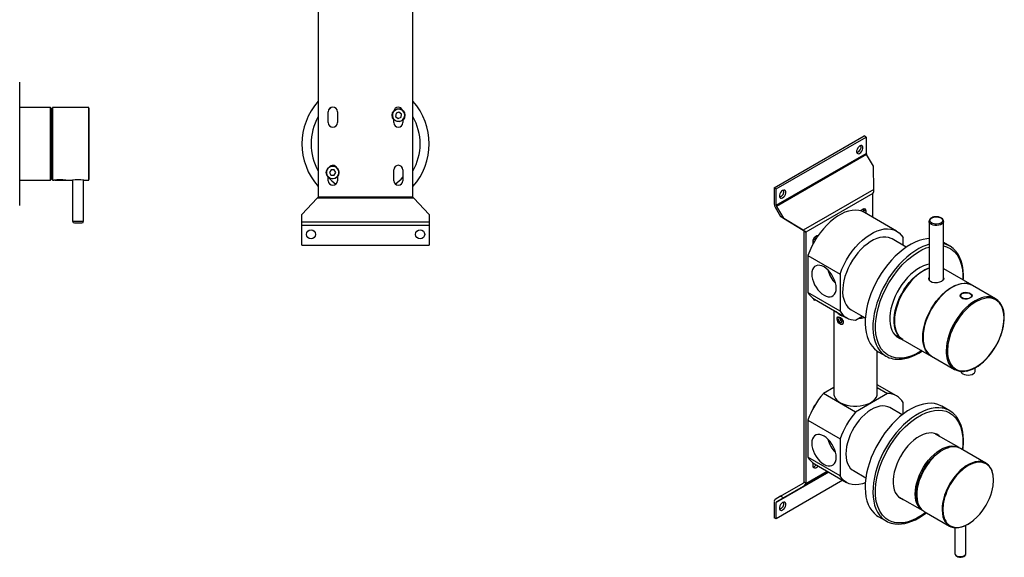
# Model space of a CAD drawing. Units: millimetres. Extents: x 86 to 1166, y 61 to 678.
# Drawn here: x 625 to 1166, y 87 to 382 of the extents above; entities that cross this region are included whole.
import ezdxf

# ---------------------------------------------------------------- set-up
doc = ezdxf.new("R2010")
doc.units = ezdxf.units.MM
doc.linetypes.add('SLD-Solido', pattern=[0])

msp = doc.modelspace()

# ---------------------------------------------------------------- linework, layer by layer
at = {"color": 7, "linetype": 'SLD-Solido', "lineweight": 25}
for p, q in [((788.8, 454.05), (788.8, 284.71)), ((840.8, 284.71), (840.8, 454.05)), ((624.64, 346.24), (624.64, 347.99)), ((624.64, 280.06), (624.64, 346.24)), ((641.54, 334.02), (624.64, 334.02)), ((642.04, 333.52), (641.54, 334.02)), ((641.54, 294.02), (641.54, 334.02)), ((642.04, 294.52), (642.04, 333.52)), ((662.44, 334.03), (642.74, 334.03)), ((642.74, 334.03), (642.74, 294.03)), ((662.44, 334.03), (662.44, 294.03)), ((662.74, 333.73), (662.74, 294.33)), ((794.3, 325.71), (794.3, 331.71)), ((799.3, 331.71), (799.3, 325.71)), ((831.54, 330.83), (831.31, 329.12)), ((833.14, 331.49), (831.54, 330.83)), ((834.52, 330.43), (833.14, 331.49)), ((834.29, 328.72), (834.52, 330.43)), ((830.3, 325.71), (830.3, 327.45)), ((831.31, 329.12), (832.68, 328.06)), ((832.68, 328.06), (834.29, 328.72)), ((835.3, 327.21), (835.3, 325.71)), ((1039.51, 289.83), (1089.01, 318.4)), ((1040.57, 289.22), (1090.07, 317.79)), ((1090.07, 317.79), (1089.01, 318.4)), ((1090.07, 317.79), (1090.07, 308.77)), ((1040.57, 280.2), (1090.07, 308.77)), ((1090.24, 308.21), (1040.74, 279.64)), ((1093.99, 301.71), (1090.24, 308.21)), ((642.74, 299.7), (641.93, 296.53)), ((795.86, 299.8), (794.95, 298.33)), ((794.95, 298.33), (795.76, 296.81)), ((797.59, 299.74), (795.86, 299.8)), ((797.49, 296.75), (798.41, 298.21)), ((798.41, 298.21), (797.59, 299.74)), ((830.3, 293.71), (830.3, 299.71)), ((835.3, 299.71), (835.3, 293.71)), ((1094.31, 288.96), (1093.99, 301.71)), ((624.64, 294.02), (641.54, 294.02)), ((641.54, 294.02), (642.04, 294.52)), ((642.74, 294.03), (643.49, 294.03)), ((643.74, 294.03), (647.12, 294.03)), ((648.31, 294.23), (645.13, 294.23)), ((647.12, 294.03), (647.14, 294.03)), ((647.14, 294.03), (649.74, 294.03)), ((649.99, 294.03), (653.59, 294.03)), ((653.74, 294.05), (653.74, 271.53)), ((659.74, 271.53), (659.74, 294.05)), ((659.89, 294.03), (662.44, 294.03)), ((794.3, 293.71), (794.3, 295.71)), ((795.76, 296.81), (797.49, 296.75)), ((799.3, 295.95), (799.3, 293.71)), ((1039.51, 289.83), (1039.51, 280.81)), ((1039.51, 289.83), (1040.57, 289.22)), ((1040.57, 280.2), (1040.57, 289.22)), ((1094.31, 288.96), (1055.38, 266.48)), ((788.26, 284.15), (779.8, 275.16)), ((841.33, 284.15), (788.26, 284.15)), ((840.8, 284.71), (788.8, 284.71)), ((849.8, 275.16), (841.33, 284.15)), ((1093.71, 286.73), (1056.94, 265.5)), ((1093.71, 273.55), (1093.71, 286.73)), ((1039.99, 279.2), (1042.99, 274)), ((1040.74, 279.64), (1044.49, 273.14)), ((1088.76, 277.75), (1088.65, 278.38)), ((1088.76, 277.75), (1089.82, 277.13)), ((1088.76, 276.4), (1088.76, 277.75)), ((1106.75, 266.02), (1089.07, 276.23)), ((1089.82, 277.13), (1089.82, 275.8)), ((653.74, 271.53), (659.74, 271.53)), ((779.8, 270.91), (779.8, 275.16)), ((849.8, 270.91), (779.8, 270.91)), ((779.8, 269.29), (779.8, 270.91)), ((849.8, 275.16), (849.8, 270.91)), ((849.8, 270.91), (849.8, 269.29)), ((1042.99, 274), (1044.49, 273.14)), ((1055.33, 266.45), (1042.99, 274)), ((1044.49, 273.14), (1055.38, 266.48)), ((1124.59, 271.42), (1124.57, 239.16)), ((1132.57, 239.44), (1132.59, 271.41)), ((654.77, 270.53), (658.72, 270.53)), ((779.8, 258.24), (779.8, 269.29)), ((779.8, 269.29), (849.8, 269.29)), ((849.8, 269.29), (849.8, 258.24)), ((1055.88, 266.11), (1056.94, 265.5)), ((1055.88, 127.84), (1055.88, 266.11)), ((1056.94, 265.5), (1056.94, 127.23)), ((1060.83, 259.01), (1060.83, 260.4)), ((1062.51, 261.92), (1061.56, 262.47)), ((1063.3, 263.12), (1063.19, 263.68)), ((1112.05, 257.19), (1104.25, 261.69)), ((1110.32, 258.19), (1110.32, 262.41)), ((779.8, 258.24), (849.8, 258.24)), ((1135.95, 257.82), (1132.58, 259.77)), ((1058, 252.61), (1075.67, 242.4)), ((1058, 252.61), (1058, 232.21)), ((1132.74, 245.24), (1132.64, 245.3)), ((1148.3, 236.26), (1132.74, 245.24)), ((1075.67, 242.4), (1075.67, 222.01)), ((1161.17, 228.83), (1148.44, 236.18)), ((1075.67, 222.01), (1058, 232.21)), ((1060.93, 228.73), (1061.22, 228.81)), ((1061.57, 228.6), (1079.25, 218.39)), ((1141.78, 230.26), (1141.78, 230.01)), ((1147.96, 230.2), (1147.95, 230.19)), ((1148.2, 230.25), (1148.18, 230.35)), ((1072.16, 222.48), (1072.16, 176.68)), ((1081.75, 222.72), (1089.56, 218.21)), ((1074.05, 217.79), (1074.12, 218.32)), ((1074.05, 217.79), (1074.05, 217.63)), ((1074.78, 217.53), (1075.46, 217.87)), ((1074.99, 216.35), (1074.78, 217.53)), ((1074.99, 216.35), (1076.29, 217.1)), ((1075.46, 217.87), (1076.36, 217.03)), ((1076.36, 217.03), (1076.57, 215.85)), ((1084.17, 217.1), (1087.82, 219.21)), ((1088.55, 218.8), (1088.55, 218.41)), ((1088.55, 218.41), (1088.88, 218.6)), ((1075.89, 215.51), (1074.99, 216.35)), ((1075.89, 215.51), (1076.56, 215.9)), ((1075.89, 215.51), (1076.57, 215.85)), ((1106.07, 208.68), (1110.03, 206.39)), ((1110.25, 206.27), (1125.8, 197.29)), ((1096.16, 176.68), (1096.16, 199.99)), ((1096.71, 199.65), (1100.96, 197.2)), ((1125.94, 197.21), (1138.67, 189.86)), ((1150.02, 189.12), (1150.02, 190.87)), ((1072.16, 179.96), (1066.49, 176.68)), ((1106.75, 175.39), (1096.16, 181.5)), ((1096.16, 179.95), (1101.83, 176.67)), ((1084.17, 166.48), (1066.49, 176.68)), ((1101.83, 176.67), (1084.17, 166.48)), ((1061.43, 169.48), (1061.19, 169.31)), ((1109.85, 164.94), (1103, 168.89)), ((1110.32, 165.3), (1110.32, 171.77)), ((1135.95, 167.19), (1131.71, 169.64)), ((1058, 161.97), (1075.67, 151.77)), ((1058, 161.97), (1058, 141.58)), ((1075.67, 151.77), (1075.67, 131.37)), ((1141.11, 146.89), (1128.18, 154.36)), ((1141.25, 146.8), (1141.49, 146.66)), ((1155.89, 138.36), (1141.96, 146.41)), ((1075.67, 131.37), (1058, 141.58)), ((1060.83, 136.82), (1060.83, 138.44)), ((1061.57, 137.96), (1079.25, 127.75)), ((1069.46, 133.41), (1040.57, 116.73)), ((1040.74, 117.1), (1069.22, 133.54)), ((1055.38, 125.55), (1069.22, 133.54)), ((1056.94, 127.23), (1068.55, 133.93)), ((1083, 134.25), (1089.85, 130.3)), ((1077.27, 128.9), (1040.57, 107.71)), ((1042.99, 120.13), (1055.33, 127.26)), ((1055.38, 125.55), (1044.49, 119.27)), ((1056.94, 127.23), (1055.88, 127.84)), ((1042.99, 120.13), (1039.99, 118.4)), ((1044.49, 119.27), (1040.74, 117.1)), ((1044.49, 119.27), (1042.99, 120.13)), ((1108.18, 119.71), (1121.11, 112.25)), ((1039.51, 117.34), (1039.51, 108.32)), ((1040.57, 107.71), (1040.57, 116.73)), ((1040.57, 107.71), (1039.51, 108.32)), ((1096.71, 109.01), (1100.96, 106.56)), ((1121.96, 111.76), (1135.89, 103.72)), ((1144.86, 88.67), (1144.86, 104.16)), ((1138.86, 102.81), (1138.86, 88.67))]:
    msp.add_line(p, q, dxfattribs=at)
at = {"color": 7, "linetype": 'SLD-Solido', "lineweight": 25, "flags": 128}
for points in [[(794.42, 332.49), (795.35, 333.47), (795.97, 334.08)], [(833.62, 334.08), (834.24, 333.47), (835.17, 332.49)], [(1086.53, 312.89), (1085.93, 312.42), (1085.4, 311.76), (1085, 310.99), (1084.79, 310.2), (1084.79, 309.49), (1085, 308.95), (1085.4, 308.63), (1085.93, 308.58), (1086.53, 308.81), (1087.14, 309.28), (1087.67, 309.94), (1088.06, 310.71), (1088.27, 311.5), (1088.27, 312.21), (1088.06, 312.75), (1087.67, 313.07), (1087.14, 313.12), (1086.53, 312.89)], [(1044.11, 288.4), (1043.5, 287.93), (1042.97, 287.27), (1042.58, 286.49), (1042.37, 285.71), (1042.37, 285), (1042.58, 284.45), (1042.97, 284.14), (1043.5, 284.09), (1044.11, 284.32), (1044.71, 284.79), (1045.24, 285.45), (1045.64, 286.22), (1045.85, 287.01), (1045.85, 287.72), (1045.64, 288.26), (1045.24, 288.58), (1044.71, 288.62), (1044.11, 288.4)], [(788.8, 284.71), (788.65, 284.56), (788.51, 284.41), (788.38, 284.27), (788.26, 284.15)], [(841.33, 284.15), (841.21, 284.27), (841.08, 284.41), (840.94, 284.56), (840.8, 284.71)], [(1089.07, 276.23), (1089.07, 276.23), (1087.56, 276.93), (1085.91, 277.36), (1084.15, 277.52), (1082.29, 277.4), (1080.35, 277.01), (1078.36, 276.35), (1076.34, 275.42), (1074.3, 274.25), (1072.28, 272.83), (1070.29, 271.2), (1068.35, 269.35), (1066.49, 267.33), (1064.73, 265.13), (1063.09, 262.8), (1061.57, 260.36), (1060.21, 257.82), (1059.01, 255.23), (1058, 252.61)], [(1086.98, 277.11), (1087.16, 277.37), (1087.74, 277.95), (1088.36, 278.3), (1088.93, 278.39), (1089.4, 278.21), (1089.71, 277.77), (1089.82, 277.13)], [(1132.59, 271.39), (1132.56, 271.13), (1132.28, 270.52), (1131.72, 269.98), (1130.94, 269.55), (1129.97, 269.25), (1128.91, 269.12), (1127.82, 269.15), (1126.79, 269.35), (1125.9, 269.71), (1125.2, 270.19), (1124.75, 270.77), (1124.59, 271.39), (1124.59, 271.42)], [(1128.59, 273.94), (1127.6, 273.86), (1127.21, 273.79), (1126.62, 273.62), (1126.06, 273.38), (1125.56, 273.08), (1125.13, 272.7), (1124.8, 272.25), (1124.62, 271.72), (1124.62, 271.42)], [(1125.4, 271), (1125.09, 271.74), (1125.13, 272.15), (1125.32, 272.54), (1125.64, 272.91), (1126.08, 273.23), (1127.16, 273.67), (1128.43, 273.84), (1129.15, 273.82), (1129.84, 273.71), (1130.47, 273.53), (1131.03, 273.27), (1131.78, 272.65)], [(1131.78, 272.65), (1132.09, 271.91), (1132.05, 271.5), (1131.86, 271.1), (1131.54, 270.74), (1131.1, 270.41), (1130.02, 269.98), (1128.75, 269.81), (1128.03, 269.83), (1127.35, 269.94), (1126.71, 270.12), (1126.15, 270.38), (1125.4, 271)], [(1132.56, 271.39), (1132.56, 271.71), (1132.35, 272.29), (1131.95, 272.8), (1131.45, 273.19), (1130.79, 273.53), (1130.23, 273.72), (1129.7, 273.84), (1129.04, 273.92), (1128.59, 273.94)], [(1075.67, 242.4), (1076.69, 245.03), (1077.89, 247.62), (1079.25, 250.15), (1080.76, 252.6), (1082.41, 254.93), (1084.17, 257.12), (1086.03, 259.15), (1087.97, 260.99), (1089.96, 262.63), (1091.98, 264.04), (1094.02, 265.22), (1096.04, 266.14), (1098.03, 266.8), (1099.97, 267.19), (1101.82, 267.31), (1103.59, 267.15), (1105.23, 266.72), (1106.75, 266.02), (1108.11, 265.06), (1109.3, 263.85), (1110.32, 262.41)], [(1060.83, 260.4), (1060.93, 261.16), (1061.24, 261.95), (1061.71, 262.67), (1062.29, 263.25), (1062.9, 263.6), (1063.48, 263.69), (1063.67, 263.66)], [(1061.42, 260.09), (1060.96, 259.73), (1060.83, 259.57)], [(1104.25, 261.69), (1103.74, 261.96), (1102.36, 262.47), (1100.86, 262.72), (1099.26, 262.71), (1097.58, 262.45), (1095.85, 261.93), (1094.08, 261.16), (1092.3, 260.16), (1090.52, 258.92), (1088.78, 257.48), (1087.09, 255.85), (1085.47, 254.04), (1083.95, 252.09), (1082.54, 250.01), (1081.26, 247.84), (1080.13, 245.59), (1079.17, 243.3), (1078.37, 241), (1077.76, 238.71), (1077.35, 236.46), (1077.13, 234.29), (1077.1, 232.22)], [(1124.59, 261.9), (1123.39, 261.8), (1121.3, 261.43), (1119.14, 260.81), (1116.95, 259.94), (1114.73, 258.83), (1112.51, 257.49), (1110.31, 255.93), (1108.13, 254.15), (1106, 252.18), (1103.94, 250.04), (1101.97, 247.73), (1100.09, 245.28), (1098.32, 242.7), (1096.69, 240.02), (1095.19, 237.26), (1093.85, 234.45), (1092.67, 231.59), (1091.66, 228.73), (1090.84, 225.87), (1090.2, 223.05), (1089.76, 220.28), (1089.52, 217.59), (1089.47, 215), (1089.62, 212.53), (1089.97, 210.2), (1090.52, 208.03), (1091.26, 206.03), (1092.18, 204.23), (1093.27, 202.64), (1094.54, 201.26), (1095.97, 200.12), (1096.71, 199.65)], [(1124.58, 258.74), (1123.38, 258.36), (1121.19, 257.49), (1118.97, 256.38), (1116.75, 255.04), (1114.55, 253.48), (1112.37, 251.7), (1110.25, 249.74), (1108.19, 247.59), (1106.21, 245.28)], [(1107.27, 244.36), (1109.9, 247.37), (1112.75, 250.16), (1115.79, 252.65), (1118.21, 254.3), (1120.64, 255.67), (1123.1, 256.77), (1124.58, 257.24)], [(1132.58, 257.86), (1134.21, 257.44), (1136.5, 256.34), (1138.45, 254.81), (1140.05, 252.9), (1141.35, 250.61), (1142.33, 247.88), (1142.97, 244.74), (1143.18, 242.07), (1143.16, 239.25), (1143.16, 239.23)], [(1143.4, 239.09), (1143.46, 239.84), (1143.49, 241.96), (1143.39, 244.01), (1143.15, 245.99), (1142.77, 247.88), (1142.25, 249.66), (1141.59, 251.34), (1140.79, 252.9), (1139.84, 254.33), (1139.3, 254.98)], [(1060.13, 242.41), (1060.23, 241.01), (1060.53, 239.53), (1061.03, 238.02), (1061.7, 236.53), (1062.52, 235.1), (1063.48, 233.77), (1064.54, 232.59), (1065.67, 231.59), (1066.84, 230.8), (1068, 230.24), (1069.13, 229.94), (1070.19, 229.9), (1071.15, 230.12), (1071.97, 230.6), (1072.64, 231.31), (1073.14, 232.25), (1073.44, 233.38), (1073.54, 234.67), (1073.44, 236.07), (1073.14, 237.55), (1072.64, 239.06), (1071.97, 240.55), (1071.15, 241.99), (1070.19, 243.31), (1069.13, 244.5), (1068, 245.5), (1066.84, 246.29), (1065.67, 246.84), (1064.54, 247.15), (1063.48, 247.19), (1062.52, 246.96), (1061.7, 246.49), (1061.03, 245.77), (1060.53, 244.83), (1060.23, 243.7), (1060.13, 242.41)], [(1106.21, 245.28), (1104.33, 242.83), (1102.57, 240.25), (1100.93, 237.57), (1099.43, 234.82), (1098.09, 232), (1096.91, 229.14), (1095.91, 226.28), (1095.08, 223.42), (1094.45, 220.6), (1094, 217.83), (1093.76, 215.14), (1093.71, 212.55), (1093.87, 210.08), (1094.22, 207.75), (1094.76, 205.58), (1095.5, 203.58), (1096.42, 201.78), (1097.52, 200.19), (1097.77, 199.87)], [(1120.64, 200.27), (1120.11, 199.91), (1117.68, 198.54), (1115.22, 197.44), (1112.8, 196.66), (1110.44, 196.2), (1108.18, 196.07), (1106.08, 196.26), (1104.11, 196.76), (1101.82, 197.86), (1099.87, 199.4), (1098.27, 201.31), (1096.98, 203.6), (1095.99, 206.33), (1095.36, 209.47), (1095.14, 212.14), (1095.17, 214.96), (1095.44, 217.96), (1095.98, 221.07), (1096.76, 224.24), (1097.77, 227.43), (1098.99, 230.56), (1100.41, 233.66), (1102.51, 237.51), (1104.81, 241.1), (1107.27, 244.36)], [(1105.39, 215.89), (1105.41, 217.96), (1105.63, 220.14), (1106.05, 222.38), (1106.66, 224.67), (1107.45, 226.97), (1108.42, 229.26), (1109.55, 231.51), (1110.82, 233.68), (1112.23, 235.76), (1113.75, 237.72), (1115.37, 239.52), (1117.06, 241.15), (1118.8, 242.6), (1120.58, 243.83), (1122.36, 244.83), (1124.13, 245.6), (1124.58, 245.75)], [(1124.58, 245.56), (1123.29, 245.05), (1121.5, 244.13), (1119.72, 242.99), (1117.96, 241.63), (1116.25, 240.07), (1114.6, 238.33), (1113.04, 236.44), (1111.58, 234.4), (1110.25, 232.26), (1109.06, 230.04), (1108.03, 227.77), (1107.16, 225.46), (1106.48, 223.17), (1105.99, 220.9), (1105.69, 218.7), (1105.58, 216.58), (1105.68, 214.58), (1105.98, 212.72), (1106.47, 211.03), (1107.16, 209.52), (1108.02, 208.21), (1109.05, 207.13), (1110.24, 206.27), (1110.25, 206.27)], [(1124.58, 247.77), (1123.21, 247.46), (1121.47, 246.86), (1119.7, 246.02), (1117.93, 244.95), (1116.17, 243.67), (1114.44, 242.18), (1112.77, 240.51), (1111.19, 238.68)], [(1111.19, 238.68), (1109.69, 236.7), (1108.31, 234.61), (1107.07, 232.43), (1105.97, 230.19), (1105.03, 227.9), (1104.26, 225.61), (1103.67, 223.34), (1103.28, 221.11), (1103.07, 218.95), (1103.06, 216.89), (1103.24, 214.96), (1103.62, 213.18), (1104.19, 211.56), (1104.94, 210.13), (1105.86, 208.91), (1106.94, 207.91), (1108.17, 207.14), (1109.53, 206.61), (1109.76, 206.55)], [(1132.58, 240.34), (1132.72, 239.92), (1132.51, 239.22), (1131.84, 238.57), (1131.51, 238.36), (1130.39, 237.86), (1129.06, 237.55), (1127.68, 237.49), (1126.38, 237.72), (1125.34, 238.24), (1124.67, 238.98), (1124.43, 239.86), (1124.58, 240.48)], [(1124.57, 239.79), (1124.57, 239.77), (1124.46, 239.47)], [(1132.66, 239.56), (1132.58, 239.77), (1132.57, 239.79)], [(1125.87, 197.25), (1125.79, 197.29), (1124.61, 198.15), (1123.58, 199.23), (1122.71, 200.54), (1122.03, 202.05), (1121.54, 203.74), (1121.24, 205.6), (1121.14, 207.6), (1121.24, 209.72), (1121.54, 211.92), (1122.04, 214.19), (1122.72, 216.48), (1123.58, 218.79), (1124.62, 221.06), (1125.81, 223.28), (1127.14, 225.42), (1128.59, 227.46), (1130.16, 229.35), (1131.81, 231.09), (1133.52, 232.65), (1135.28, 234.01), (1137.06, 235.15), (1138.84, 236.06), (1140.6, 236.73), (1142.31, 237.15), (1143.96, 237.31), (1145.52, 237.22), (1146.98, 236.86), (1148.31, 236.26), (1148.37, 236.22)], [(1148.44, 236.18), (1147.12, 236.78), (1145.66, 237.14), (1144.1, 237.23), (1142.46, 237.07), (1140.74, 236.65), (1138.98, 235.98), (1137.2, 235.07), (1135.42, 233.93), (1133.66, 232.57), (1131.95, 231.01), (1130.3, 229.27), (1128.74, 227.37), (1127.28, 225.34), (1125.95, 223.2), (1124.76, 220.98), (1123.73, 218.7), (1122.86, 216.4), (1122.18, 214.1), (1121.68, 211.84), (1121.38, 209.64), (1121.28, 207.52), (1121.38, 205.52), (1121.68, 203.66), (1122.17, 201.97), (1122.85, 200.45), (1123.72, 199.15), (1124.75, 198.06), (1125.94, 197.21), (1125.94, 197.21)], [(1077.1, 232.22), (1077.28, 230.27), (1077.66, 228.48), (1078.23, 226.85), (1078.98, 225.42), (1079.91, 224.2), (1081.01, 223.21), (1081.75, 222.72)], [(1154.71, 229.63), (1153.47, 229.3), (1151.71, 228.64), (1149.93, 227.72), (1148.15, 226.58), (1146.39, 225.22), (1144.67, 223.66), (1143.03, 221.92), (1141.46, 220.03), (1140.01, 217.99), (1138.68, 215.85), (1137.49, 213.63), (1136.45, 211.36), (1135.59, 209.05), (1134.91, 206.76), (1134.41, 204.49), (1134.11, 202.29), (1134.01, 200.17)], [(1165.83, 218.11), (1165.72, 220.23), (1165.36, 222.24), (1164.74, 224.1), (1164.09, 225.37), (1163.3, 226.48), (1161.28, 228.19), (1160.09, 228.75), (1158.79, 229.09), (1157.44, 229.22), (1156.01, 229.15), (1153.11, 228.44), (1150.28, 227.11), (1148.39, 225.89), (1146.47, 224.36), (1144.56, 222.55), (1143.13, 220.97), (1141.77, 219.27), (1139.28, 215.51), (1138.21, 213.51), (1137.26, 211.47), (1136.47, 209.44), (1135.81, 207.42), (1134.98, 203.59), (1134.72, 200.17)], [(1142.68, 231.91), (1143.57, 232.25), (1144.61, 232.37), (1145.69, 232.27), (1146.71, 231.99), (1147.52, 231.56), (1148.04, 231.05), (1148.23, 230.49), (1148.05, 229.93), (1147.53, 229.41), (1147.28, 229.25), (1146.39, 228.87), (1145.35, 228.64), (1144.27, 228.61), (1143.25, 228.81), (1142.44, 229.22), (1141.92, 229.8), (1141.73, 230.47), (1141.91, 231.16), (1142.43, 231.74), (1142.68, 231.91)], [(1142.79, 231.6), (1142.43, 231.37), (1141.97, 230.89), (1141.78, 230.35), (1141.88, 229.8), (1141.89, 229.77)], [(1147.95, 230.19), (1147.69, 229.67), (1147.15, 229.22), (1146.41, 228.9), (1145.52, 228.72), (1144.59, 228.7), (1143.69, 228.86), (1142.92, 229.16), (1142.34, 229.59), (1142.03, 230.1), (1142, 230.64), (1142.27, 231.16), (1142.8, 231.61), (1143.54, 231.94), (1144.43, 232.12), (1145.36, 232.13), (1146.26, 231.98), (1147.04, 231.68), (1147.61, 231.25), (1147.93, 230.74), (1147.96, 230.2)], [(1161.35, 202.75), (1162.51, 204.89), (1162.93, 205.77), (1163.57, 207.24), (1164.16, 208.77), (1164.7, 210.4), (1165.17, 212.08), (1165.54, 213.79), (1165.8, 215.5), (1165.95, 217.18), (1165.97, 218.82), (1165.87, 220.4), (1165.64, 221.91), (1165.28, 223.32), (1165.21, 223.5)], [(1077.24, 215.27), (1076.99, 214.83), (1076.58, 214.61), (1076.07, 214.64), (1075.5, 214.92), (1074.96, 215.42), (1074.5, 216.06), (1074.19, 216.79), (1074.05, 217.5), (1074.11, 218.11), (1074.36, 218.55), (1074.77, 218.77), (1075.28, 218.74), (1075.85, 218.46), (1076.39, 217.96), (1076.85, 217.32), (1077.16, 216.59), (1077.3, 215.88), (1077.24, 215.27)], [(1074.12, 218.32), (1074.39, 218.8), (1074.57, 218.94)], [(1074.69, 218.54), (1075.04, 218.62), (1075.5, 218.5), (1075.67, 218.4), (1076.18, 218.04), (1076.64, 217.53), (1076.98, 217)], [(1085.69, 217.98), (1086.77, 218.09), (1088.55, 218.41)], [(1134.72, 200.17), (1134.83, 198.05), (1135.19, 196.04), (1135.81, 194.19), (1136.46, 192.91), (1137.25, 191.8), (1139.27, 190.09), (1140.46, 189.54), (1141.75, 189.19), (1143.11, 189.06), (1144.54, 189.13), (1147.43, 189.84), (1150.27, 191.17), (1152.16, 192.4), (1154.08, 193.92), (1155.99, 195.74), (1157.42, 197.31), (1158.78, 199.01), (1161.27, 202.78), (1162.34, 204.77), (1163.29, 206.82), (1164.08, 208.84), (1164.73, 210.87), (1165.57, 214.69), (1165.83, 218.11)], [(1110.14, 206.33), (1109.29, 206.88), (1108.2, 207.87), (1107.27, 209.09), (1106.51, 210.52), (1105.94, 212.15), (1105.57, 213.94), (1105.39, 215.89)], [(1106.44, 208.33), (1106.71, 208.24), (1106.93, 208.19)], [(1145.4, 189.04), (1146.89, 189.45), (1148.43, 190.06), (1149.98, 190.84), (1151.52, 191.8), (1153.04, 192.91), (1154.52, 194.16), (1155.93, 195.53), (1157.25, 196.96), (1158.42, 198.38), (1159.32, 199.6), (1160.09, 200.71), (1161.35, 202.75)], [(1104.93, 195.76), (1105.77, 195.6), (1107.53, 195.47), (1109.36, 195.56), (1111.23, 195.84), (1113.15, 196.33), (1115.1, 197), (1117.06, 197.87), (1119.02, 198.92), (1120.92, 200.11)], [(1143.19, 187.49), (1144.06, 187.11), (1145.07, 186.88), (1146.16, 186.82), (1147.23, 186.92), (1148.21, 187.19), (1149.04, 187.61), (1149.63, 188.13), (1149.96, 188.73), (1150.02, 189.12)], [(1072.16, 176.68), (1072.21, 176.02), (1072.53, 174.97), (1073.12, 173.97), (1073.96, 173.03), (1075.05, 172.17), (1076.35, 171.42), (1077.83, 170.79), (1079.46, 170.3), (1081.2, 169.96), (1083.01, 169.78), (1084.85, 169.76), (1086.67, 169.9), (1088.43, 170.21), (1090.09, 170.66), (1091.62, 171.25), (1092.96, 171.97), (1094.11, 172.8), (1095.01, 173.72), (1095.67, 174.72), (1096.05, 175.75), (1096.16, 176.68)], [(1103, 168.89), (1101.9, 169.4), (1100.54, 169.74), (1099.07, 169.83), (1097.52, 169.66), (1095.9, 169.23), (1094.25, 168.56), (1092.57, 167.65), (1090.9, 166.51), (1089.26, 165.17), (1087.68, 163.63), (1086.16, 161.92), (1084.75, 160.07), (1083.45, 158.1), (1082.28, 156.04), (1081.27, 153.91), (1080.41, 151.76), (1079.74, 149.6), (1079.25, 147.46), (1078.95, 145.39), (1078.86, 143.4), (1078.96, 141.53), (1079.25, 139.79), (1079.74, 138.23), (1080.42, 136.85), (1081.27, 135.67), (1082.29, 134.72), (1083, 134.25)], [(1131.71, 169.64), (1131.12, 169.96), (1129.43, 170.65), (1127.62, 171.09), (1125.7, 171.27), (1123.69, 171.2), (1121.6, 170.87), (1119.46, 170.28), (1117.27, 169.45), (1115.05, 168.37), (1112.83, 167.06), (1110.62, 165.53), (1108.44, 163.79), (1106.31, 161.85), (1104.24, 159.72), (1102.25, 157.44), (1100.35, 155), (1098.57, 152.45), (1096.92, 149.78), (1095.4, 147.03), (1094.03, 144.22), (1092.83, 141.37), (1091.8, 138.51), (1090.95, 135.65), (1090.28, 132.82), (1089.81, 130.04), (1089.54, 127.34), (1089.46, 124.73), (1089.59, 122.24), (1089.91, 119.89), (1090.43, 117.69), (1091.14, 115.67), (1092.03, 113.84), (1093.1, 112.22), (1094.35, 110.81), (1095.75, 109.63), (1096.71, 109.01)], [(1132.09, 168.6), (1131.86, 168.64), (1129.95, 168.82), (1127.93, 168.75), (1125.85, 168.42), (1123.7, 167.83), (1121.51, 167), (1119.3, 165.92), (1117.08, 164.61), (1114.87, 163.08), (1112.69, 161.34), (1110.55, 159.4)], [(1111.49, 158.35), (1114.31, 160.86), (1117.3, 163.08), (1120.41, 164.91), (1122.83, 166.02), (1125.2, 166.83), (1127.57, 167.33), (1129.84, 167.51), (1132.01, 167.35), (1134.03, 166.87), (1135.86, 166.08), (1137.52, 164.99), (1139.37, 163.18), (1140.84, 160.98), (1141.94, 158.48), (1142.71, 155.66), (1143.13, 152.45), (1143.17, 148.89), (1142.92, 145.95), (1142.91, 145.86)], [(1143.13, 145.73), (1143.3, 147.04), (1143.46, 149.21), (1143.49, 151.32), (1143.39, 153.38), (1143.15, 155.35), (1142.77, 157.24), (1142.25, 159.03), (1141.59, 160.71), (1140.79, 162.27), (1139.84, 163.7), (1139.24, 164.41)], [(1110.55, 159.4), (1108.48, 157.27), (1106.49, 154.99), (1104.6, 152.56), (1102.82, 150), (1101.16, 147.33), (1099.64, 144.58), (1098.28, 141.77), (1097.07, 138.92), (1096.04, 136.06), (1095.19, 133.2), (1094.53, 130.37), (1094.06, 127.59), (1093.78, 124.89), (1093.71, 122.28), (1093.83, 119.79), (1094.15, 117.44), (1094.67, 115.24), (1095.38, 113.22), (1096.27, 111.39), (1097.35, 109.77), (1097.82, 109.18)], [(1122.88, 111.24), (1121.02, 109.86), (1117.91, 108.02), (1115.5, 106.91), (1113.12, 106.11), (1110.75, 105.6), (1108.48, 105.43), (1106.32, 105.58), (1104.29, 106.07), (1102.46, 106.85), (1100.8, 107.94), (1098.96, 109.76), (1097.48, 111.95), (1096.38, 114.45), (1095.61, 117.28), (1095.19, 120.49), (1095.15, 124.05), (1095.4, 126.98), (1095.89, 130.01), (1096.64, 133.17), (1097.62, 136.37), (1098.84, 139.57), (1100.27, 142.73), (1101.86, 145.77), (1103.64, 148.7), (1106.13, 152.28), (1108.77, 155.5), (1111.49, 158.35)], [(1073.54, 141.57), (1073.44, 142.97), (1073.14, 144.45), (1072.64, 145.96), (1071.97, 147.45), (1071.15, 148.88), (1070.19, 150.21), (1069.13, 151.39), (1068, 152.4), (1066.84, 153.19), (1065.67, 153.74), (1064.54, 154.04), (1063.48, 154.08), (1062.52, 153.86), (1061.7, 153.39), (1061.03, 152.67), (1060.53, 151.73), (1060.23, 150.6), (1060.13, 149.31), (1060.23, 147.91), (1060.53, 146.43), (1061.03, 144.92), (1061.7, 143.43), (1062.52, 141.99), (1063.48, 140.67), (1064.54, 139.48), (1065.67, 138.48), (1066.84, 137.69), (1068, 137.14), (1069.13, 136.84), (1070.19, 136.79), (1071.15, 137.02), (1071.97, 137.49), (1072.64, 138.21), (1073.14, 139.15), (1073.44, 140.28), (1073.54, 141.57)], [(1130.75, 152.87), (1130.02, 153.52), (1128.84, 154.24), (1127.52, 154.72), (1126.09, 154.94), (1124.56, 154.9), (1122.95, 154.6), (1121.29, 154.05), (1119.6, 153.25), (1117.9, 152.21), (1116.23, 150.96), (1114.59, 149.5)], [(1130.04, 153.28), (1129.31, 153.92), (1128.93, 154.2)], [(1114.59, 149.5), (1113.02, 147.86), (1111.53, 146.05), (1110.15, 144.12), (1108.9, 142.07), (1107.79, 139.95), (1106.84, 137.78), (1106.06, 135.59), (1105.47, 133.41), (1105.07, 131.27), (1104.87, 129.21), (1104.87, 127.25), (1105.07, 125.42), (1105.46, 123.75), (1106.05, 122.25), (1106.82, 120.95), (1107.77, 119.87), (1108.88, 119.03), (1110.13, 118.42), (1110.75, 118.23)], [(1121.59, 112), (1121.57, 112.01), (1120.4, 112.72), (1119.39, 113.67), (1118.53, 114.84), (1117.86, 116.22), (1117.37, 117.79), (1117.07, 119.52), (1116.97, 121.4), (1117.07, 123.39), (1117.36, 125.46), (1117.85, 127.59), (1118.53, 129.75), (1119.38, 131.91), (1120.39, 134.04), (1121.56, 136.1), (1122.86, 138.07), (1124.28, 139.92), (1125.79, 141.63), (1127.38, 143.16), (1129.02, 144.51), (1130.69, 145.65), (1132.36, 146.56), (1134.02, 147.23), (1135.63, 147.65), (1137.19, 147.82), (1138.66, 147.74), (1140.02, 147.4), (1141.25, 146.8), (1141.25, 146.8)], [(1118.23, 117.24), (1117.87, 118.87), (1117.69, 120.68), (1117.71, 122.62), (1117.94, 124.65), (1118.36, 126.75), (1118.97, 128.9), (1119.77, 131.04), (1120.73, 133.17), (1121.86, 135.24), (1123.12, 137.22), (1124.5, 139.09), (1125.99, 140.81), (1127.55, 142.37), (1129.17, 143.74), (1130.83, 144.9), (1132.49, 145.84), (1134.14, 146.53), (1135.16, 146.84)], [(1141.96, 146.41), (1141.81, 146.49), (1140.55, 147.02), (1139.16, 147.3), (1137.67, 147.32), (1136.09, 147.09), (1134.47, 146.6), (1132.8, 145.87), (1131.13, 144.9), (1129.46, 143.71), (1127.83, 142.32), (1126.26, 140.74), (1124.77, 138.99), (1123.38, 137.11), (1122.11, 135.12), (1120.98, 133.03), (1120.01, 130.9), (1119.2, 128.74), (1118.57, 126.58), (1118.13, 124.46), (1117.88, 122.4), (1117.83, 120.44), (1117.98, 118.6), (1118.32, 116.9), (1118.86, 115.38), (1119.58, 114.05), (1120.47, 112.93), (1121.53, 112.04), (1121.96, 111.76)], [(1063.62, 136.78), (1063.48, 136.59), (1062.9, 136.01), (1062.29, 135.66), (1061.71, 135.57), (1061.24, 135.75), (1060.93, 136.19), (1060.83, 136.82)], [(1155.89, 138.36), (1155.74, 138.45), (1154.48, 138.98), (1153.09, 139.26), (1151.6, 139.28), (1150.02, 139.05), (1148.4, 138.56), (1146.73, 137.83), (1145.06, 136.86), (1143.39, 135.67), (1141.76, 134.28), (1140.19, 132.7), (1138.7, 130.95), (1137.31, 129.07), (1136.04, 127.07), (1134.91, 124.99), (1133.94, 122.86), (1133.13, 120.7), (1132.5, 118.54), (1132.06, 116.42), (1131.81, 114.36), (1131.76, 112.4), (1131.91, 110.56), (1132.25, 108.86), (1132.79, 107.34), (1133.51, 106.01), (1134.4, 104.89), (1135.46, 104), (1135.89, 103.72)], [(1146.11, 137.01), (1143.57, 135.27), (1140.98, 132.92), (1139.7, 131.5), (1138.48, 129.98), (1136.26, 126.61), (1134.45, 122.99), (1133.74, 121.18), (1133.15, 119.36), (1132.41, 115.94), (1132.18, 112.88), (1132.41, 110.09), (1133.15, 107.52), (1133.74, 106.38), (1134.45, 105.39), (1136.26, 103.86), (1138.48, 103.06), (1139.7, 102.94), (1140.98, 103), (1143.57, 103.64), (1146.11, 104.83)], [(1159.06, 134.32), (1158.48, 135.46), (1157.77, 136.45), (1155.96, 137.98), (1153.73, 138.78), (1152.51, 138.9), (1151.23, 138.84), (1148.64, 138.2), (1146.11, 137.01)], [(1089.55, 127.48), (1087.97, 126.98), (1086.03, 126.58), (1084.17, 126.47), (1082.41, 126.62), (1080.76, 127.06), (1079.25, 127.75), (1077.89, 128.71), (1076.69, 129.92), (1075.67, 131.37)], [(1146.11, 104.83), (1148.64, 106.57), (1151.23, 108.92), (1152.51, 110.34), (1153.73, 111.86), (1155.96, 115.23), (1157.77, 118.85), (1158.48, 120.66), (1159.06, 122.48), (1159.8, 125.9), (1160.04, 128.96), (1159.8, 131.75), (1159.06, 134.32)], [(1108.69, 119.14), (1109.42, 118.83), (1110.04, 118.64)], [(1044.11, 116.69), (1043.5, 116.22), (1042.97, 115.56), (1042.58, 114.79), (1042.37, 114), (1042.37, 113.29), (1042.58, 112.75), (1042.97, 112.43), (1043.5, 112.38), (1044.11, 112.61), (1044.71, 113.08), (1045.24, 113.74), (1045.64, 114.52), (1045.85, 115.3), (1045.85, 116.01), (1045.64, 116.56), (1045.24, 116.87), (1044.71, 116.92), (1044.11, 116.69)], [(1104.94, 105.12), (1105.77, 104.96), (1107.53, 104.84), (1109.36, 104.92), (1111.23, 105.21), (1113.15, 105.69), (1115.1, 106.37), (1117.06, 107.24), (1119.02, 108.29), (1120.97, 109.51), (1122.9, 110.89), (1123.14, 111.09)], [(1135.89, 103.72), (1136.66, 103.34), (1137.99, 102.94), (1139.44, 102.79), (1140.97, 102.89), (1142.57, 103.25), (1144.22, 103.86), (1145.89, 104.71)], [(1145.89, 104.71), (1147.57, 105.79), (1149.18, 107.06)], [(1138.86, 88.67), (1138.99, 88.02), (1139.26, 87.56), (1139.79, 87.09), (1140.46, 86.75), (1141.38, 86.54), (1142.33, 86.54), (1143.23, 86.74), (1143.72, 86.96), (1144.24, 87.33), (1144.67, 87.9), (1144.86, 88.67)], [(1138.86, 88.67), (1138.86, 88.64), (1139.03, 88.1), (1139.47, 87.62), (1140.14, 87.25), (1140.99, 87.01), (1141.92, 86.93), (1142.84, 87.03), (1143.67, 87.28), (1144.32, 87.67), (1144.73, 88.16), (1144.86, 88.67)]]:
    msp.add_lwpolyline(points, dxfattribs=at)
at = {"color": 7, "linetype": 'SLD-Solido', "lineweight": 25}
for centre, radius in [((832.91, 329.77), 3.5), ((796.68, 298.27), 3.5), ((784.8, 264.24), 2.5), ((844.8, 264.24), 2.5)]:
    msp.add_circle(centre, radius, dxfattribs=at)
for centre, radius, start, end in [((814.8, 314.02), 35, 137.9754, 222.0246), ((814.8, 314.02), 35, 317.9754, 42.0246), ((584.74, 314.78), 60, 14.8526, 17.269), ((662.44, 333.73), 0.3, 0, 90), ((796.8, 331.71), 2.5, 0, 180), ((832.91, 329.77), 3.4, 120.6689, 300.6688), ((832.8, 331.71), 2.5, 16.7342, 170.2478), ((832.91, 329.77), 3.4, 300.6688, 120.6688), ((814.8, 314.02), 30, 150.0736, 209.9264), ((796.8, 325.71), 2.5, 180, 0), ((832.8, 325.71), 2.5, 180, 0), ((814.8, 314.02), 30, 330.0736, 29.9264), ((1083.92, 312.36), 3.3, 286.6893, 13.3161), ((1091.22, 308.81), 1.15, 181.9566, 211.1435), ((796.68, 298.27), 3.4, 96.3253, 276.3253), ((796.8, 299.71), 2.5, 28.1315, 142.4704), ((796.68, 298.27), 3.4, 276.3253, 96.3254), ((832.8, 299.71), 2.5, 0, 180), ((646.74, 274.16), 20.13, 80.7099, 99.2901), ((656.74, 274.15), 20.12, 80.9949, 99.0051), ((662.44, 294.33), 0.3, 270, 0), ((814.8, 314.02), 27.5, 221.8018, 233.6418), ((796.8, 293.71), 2.5, 180, 0), ((832.8, 293.71), 2.5, 180, 0), ((814.8, 314.02), 27.5, 306.3582, 318.1982), ((1041.5, 287.86), 3.3, 286.6892, 13.3162), ((1042.83, 280.92), 3.32, 181.9565, 211.1438), ((1041.73, 280.23), 1.15, 181.9566, 211.1435), ((654.74, 271.53), 1, 180, 270), ((658.74, 271.53), 1, 270, 0), ((1062.8, 258.82), 2.92, 98.1242, 130.4747), ((1062.78, 258.91), 2.7, 96.807, 134.1752), ((1129.98, 247.47), 11.95, 39.936, 77.4058), ((1084.1, 248.51), 15.62, 194.2321, 225.7625), ((1066.56, 237.1), 9.86, 209.7176, 239.6209), ((1061.85, 229.11), 1.01, 182.8502, 294.3724), ((1144.61, 231.71), 3, 225.8553, 276.7994), ((1146.55, 230.09), 1.64, 4.5062, 67.5524), ((1156.86, 221.36), 8.54, 15.6223, 104.5323), ((1084.09, 226.78), 9.68, 209.5622, 270.4271), ((1081.55, 229.63), 11.31, 224.1772, 255.8282), ((1081.4, 229.38), 11.03, 223.7665, 256.2389), ((1075.78, 215.93), 1.84, 314.2846, 31.0224), ((1084.32, 237.1), 19.16, 274.1197, 284.2221), ((1076.29, 215.92), 1.13, 237.086, 296.4634), ((1110.95, 214.56), 7.83, 243.1468, 255.9339), ((1106.94, 207.57), 11.97, 220.02, 259.2941), ((1150.46, 199.94), 16.45, 179.1738, 197.3071), ((1142.99, 197.33), 8.55, 195.5586, 284.8669), ((1144.09, 189.41), 2.11, 195.6685, 244.9461), ((1102.03, 146.35), 46.72, 139.5282, 160.4718), ((1101.9, 166.99), 9.68, 29.5622, 90.4271), ((1064.91, 167.54), 4.12, 134.6656, 165.9106), ((1129.97, 156.82), 11.97, 40.3715, 79.7745), ((1119.71, 136.15), 46.72, 139.5282, 160.4718), ((1084.1, 155.4), 15.62, 194.232, 225.7627), ((1066.63, 146.54), 9.96, 209.8771, 239.4614), ((1060.21, 138.88), 2.78, 285.0331, 327.6877), ((1149.74, 118.82), 32.1, 140.8934, 159.5091), ((1151.02, 131.01), 8.82, 9.0317, 56.4666), ((1040.66, 117.46), 1.16, 125.6981, 185.6201), ((1040.97, 116.77), 0.402, 125.6968, 185.6212), ((1041.5, 116.16), 3.3, 286.6891, 13.3163), ((1106.94, 116.93), 11.97, 220.3613, 259.3281)]:
    msp.add_arc(centre, radius, start, end, dxfattribs=at)
for centre, major_axis, ratio, start_param, end_param in [((1092.08, 287.67), (1.51, 2.78), 0.594276, 4.696613, 5.482011), ((1055.31, 266.44), (0.777, -0.475), 0.025863, 0.7714, 1.556798), ((1055.31, 266.44), (2.23, -1.37), 0.025863, 0.7714, 1.556798), ((1055.31, 128.17), (0.524, 0.966), 0.594276, 3.911215, 4.696613), ((1055.31, 128.17), (1.51, 2.78), 0.594276, 3.911215, 4.696613)]:
    msp.add_ellipse(centre, major_axis=major_axis, ratio=ratio, start_param=start_param, end_param=end_param, dxfattribs=at)

doc.saveas('drawing.dxf')
